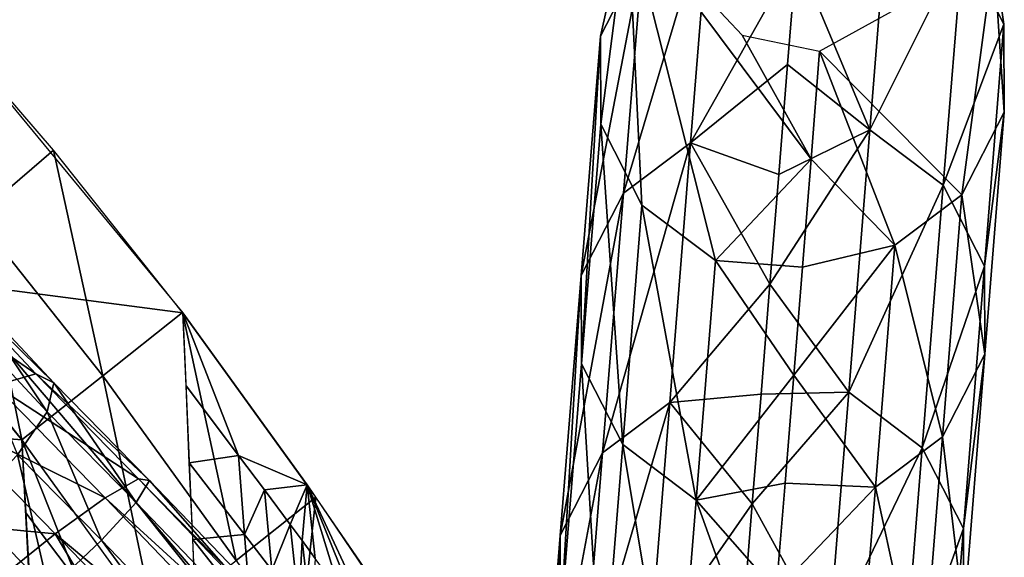
# Model space of a CAD drawing. Units: millimetres. Extents: x 45852 to 46534, y -10677 to -10005.
# Drawn here: x 46418 to 46466, y -10130 to -10104 of the extents above; entities that cross this region are included whole.
import ezdxf

# ---------------------------------------------------------------- set-up
doc = ezdxf.new("R2010")
doc.units = ezdxf.units.MM
doc.header["$MEASUREMENT"] = 0
doc.layers.add('Predefinito', color=7, linetype='Continuous')

msp = doc.modelspace()

# ---------------------------------------------------------------- linework, layer by layer
at = {"layer": 'Predefinito'}
for points in [[(46459.535, -10109.78, -384.377), (46460.473, -10098.071, -430.727), (46455.98, -10101.312, -414.127)], [(46464.031, -10100.759, -431.361), (46460.473, -10098.071, -430.727), (46459.535, -10109.78, -384.377)], [(46451.789, -10098.815, -428.241), (46448.539, -10101.251, -429.113), (46447.605, -10112.844, -383.225)], [(46451.789, -10098.815, -428.241), (46447.605, -10112.844, -383.225), (46450.859, -10110.409, -382.352)], [(46451.789, -10098.815, -428.241), (46450.859, -10110.409, -382.352), (46455.98, -10101.312, -414.127)], [(46446.508, -10109.509, -431.658), (46446.488, -10105.245, -430.393), (46447.824, -10099.313, -477.325)], [(46446.488, -10105.245, -430.393), (46448.539, -10101.251, -429.113), (46447.824, -10099.313, -477.325)], [(46448.5, -10113.423, -432.728), (46446.508, -10109.509, -431.658), (46447.824, -10099.313, -477.325)], [(46447.824, -10099.313, -477.325), (46453.355, -10105.2, -477.277), (46456.688, -10111.202, -456.562)], [(46452.059, -10116.111, -433.362), (46448.5, -10113.423, -432.728), (46447.824, -10099.313, -477.325)], [(46447.824, -10099.313, -477.325), (46456.688, -10111.202, -456.562), (46452.059, -10116.111, -433.362)], [(46464.031, -10100.759, -431.361), (46459.535, -10109.78, -384.377), (46463.094, -10112.469, -385.011)], [(46466.023, -10104.673, -432.431), (46464.031, -10100.759, -431.361), (46463.094, -10112.469, -385.011)], [(46464.031, -10100.759, -431.361), (46466.023, -10104.673, -432.431), (46465.539, -10101.314, -477.173)], [(46448.539, -10101.251, -429.113), (46446.488, -10105.245, -430.393), (46445.555, -10116.839, -384.505)], [(46448.539, -10101.251, -429.113), (46445.555, -10116.839, -384.505), (46447.605, -10112.844, -383.225)], [(46455.551, -10106.627, -393.089), (46455.98, -10101.312, -414.127), (46450.859, -10110.409, -382.352)], [(46455.98, -10101.312, -414.127), (46455.551, -10106.627, -393.089), (46459.535, -10109.78, -384.377)], [(46457.105, -10105.978, -477.245), (46465.539, -10101.314, -477.173), (46463.996, -10112.932, -434.976)], [(46466.047, -10108.937, -433.696), (46463.996, -10112.932, -434.976), (46465.539, -10101.314, -477.173)], [(46466.023, -10104.673, -432.431), (46466.047, -10108.937, -433.696), (46465.539, -10101.314, -477.173)], [(46416.262, -10113.979, 272.582), (46420.004, -10110.773, 271.919), (46413.574, -10103.282, 272.996)], [(46413.664, -10103.385, 272.982), (46426.27, -10118.643, 270.783), (46414.895, -10117.156, 214.436)], [(46466.023, -10104.673, -432.431), (46463.094, -10112.469, -385.011), (46465.086, -10116.382, -386.081)], [(46466.047, -10108.937, -433.696), (46466.023, -10104.673, -432.431), (46465.086, -10116.382, -386.081)], [(46446.488, -10105.245, -430.393), (46445.578, -10121.102, -385.77), (46445.555, -10116.839, -384.505)], [(46446.488, -10105.245, -430.393), (46446.508, -10109.509, -431.658), (46445.578, -10121.102, -385.77)], [(46453.355, -10105.2, -477.277), (46457.105, -10105.978, -477.245), (46456.688, -10111.202, -456.562)], [(46456.688, -10111.202, -456.562), (46457.105, -10105.978, -477.245), (46460.742, -10115.366, -435.848)], [(46463.996, -10112.932, -434.976), (46460.742, -10115.366, -435.848), (46457.105, -10105.978, -477.245)], [(46455.125, -10111.942, -372.05), (46455.551, -10106.627, -393.089), (46450.859, -10110.409, -382.352)], [(46455.551, -10106.627, -393.089), (46455.125, -10111.942, -372.05), (46459.535, -10109.78, -384.377)], [(46463.996, -10112.932, -434.976), (46466.047, -10108.937, -433.696), (46465.105, -10120.646, -387.346)], [(46466.047, -10108.937, -433.696), (46465.086, -10116.382, -386.081), (46465.105, -10120.646, -387.346)], [(46446.508, -10109.509, -431.658), (46447.57, -10125.016, -386.84), (46445.578, -10121.102, -385.77)], [(46446.508, -10109.509, -431.658), (46448.5, -10113.423, -432.728), (46447.57, -10125.016, -386.84)], [(46418.484, -10124.793, 272.031), (46406.375, -10110.083, 274.401), (46407.672, -10123.921, 215.876)], [(46455.125, -10111.942, -372.05), (46454.699, -10117.257, -351.011), (46459.535, -10109.78, -384.377)], [(46458.516, -10122.479, -334.114), (46459.535, -10109.78, -384.377), (46454.699, -10117.257, -351.011)], [(46463.094, -10112.469, -385.011), (46459.535, -10109.78, -384.377), (46458.516, -10122.479, -334.114)], [(46450.859, -10110.409, -382.352), (46447.605, -10112.844, -383.225), (46446.598, -10125.415, -333.462)], [(46450.859, -10110.409, -382.352), (46446.598, -10125.415, -333.462), (46449.848, -10122.98, -332.59)], [(46450.859, -10110.409, -382.352), (46449.848, -10122.98, -332.59), (46454.699, -10117.257, -351.011)], [(46454.699, -10117.257, -351.011), (46455.125, -10111.942, -372.05), (46450.859, -10110.409, -382.352)], [(46422.395, -10121.688, 271.405), (46420.004, -10110.773, 271.919), (46416.262, -10113.979, 272.582)], [(46422.395, -10121.688, 271.405), (46426.254, -10118.623, 270.786), (46420.004, -10110.773, 271.919)], [(46456.688, -10111.202, -456.562), (46456.27, -10116.428, -435.879), (46452.059, -10116.111, -433.362)], [(46456.27, -10116.428, -435.879), (46456.688, -10111.202, -456.562), (46460.742, -10115.366, -435.848)], [(46463.094, -10112.469, -385.011), (46458.516, -10122.479, -334.114), (46462.074, -10125.167, -334.748)], [(46465.086, -10116.382, -386.081), (46463.094, -10112.469, -385.011), (46462.074, -10125.167, -334.748)], [(46447.605, -10112.844, -383.225), (46445.555, -10116.839, -384.505), (46444.547, -10129.41, -334.743)], [(46447.605, -10112.844, -383.225), (46444.547, -10129.41, -334.743), (46446.598, -10125.415, -333.462)], [(46460.742, -10115.366, -435.848), (46463.996, -10112.932, -434.976), (46463.055, -10124.641, -388.626)], [(46463.996, -10112.932, -434.976), (46465.105, -10120.646, -387.346), (46463.055, -10124.641, -388.626)], [(46448.5, -10113.423, -432.728), (46451.129, -10127.704, -387.474), (46447.57, -10125.016, -386.84)], [(46448.5, -10113.423, -432.728), (46452.059, -10116.111, -433.362), (46451.129, -10127.704, -387.474)], [(46418.484, -10124.793, 272.031), (46416.262, -10113.979, 272.582), (46412.477, -10117.223, 273.254)], [(46418.484, -10124.793, 272.031), (46422.395, -10121.688, 271.405), (46416.262, -10113.979, 272.582)], [(46455.848, -10121.653, -415.196), (46456.27, -10116.428, -435.879), (46460.742, -10115.366, -435.848)], [(46460.742, -10115.366, -435.848), (46459.805, -10127.075, -389.499), (46455.848, -10121.653, -415.196)], [(46460.742, -10115.366, -435.848), (46463.055, -10124.641, -388.626), (46459.805, -10127.075, -389.499)], [(46451.129, -10127.704, -387.474), (46452.059, -10116.111, -433.362), (46455.848, -10121.653, -415.196)], [(46456.27, -10116.428, -435.879), (46455.848, -10121.653, -415.196), (46452.059, -10116.111, -433.362)], [(46465.086, -10116.382, -386.081), (46462.074, -10125.167, -334.748), (46464.066, -10129.08, -335.818)], [(46465.105, -10120.646, -387.346), (46465.086, -10116.382, -386.081), (46464.066, -10129.08, -335.818)], [(46412.121, -10116.745, 100.32), (46414.414, -10116.538, 103.534), (46419.152, -10121.599, 101.671)], [(46412.121, -10116.745, 100.32), (46419.152, -10121.599, 101.671), (46417.18, -10122.159, 98.289)], [(46414.414, -10116.538, 103.534), (46415.609, -10117.324, 107.053), (46420.02, -10122.026, 105.345)], [(46414.414, -10116.538, 103.534), (46420.02, -10122.026, 105.345), (46419.152, -10121.599, 101.671)], [(46445.555, -10116.839, -384.505), (46444.566, -10133.674, -336.007), (46444.547, -10129.41, -334.743)], [(46445.555, -10116.839, -384.505), (46445.578, -10121.102, -385.77), (46444.566, -10133.674, -336.007)], [(46416.266, -10131.696, 153.002), (46414.895, -10117.156, 214.436), (46426.812, -10131.107, 212.755)], [(46426.27, -10118.643, 270.783), (46426.812, -10131.107, 212.755), (46414.895, -10117.156, 214.436)], [(46415.609, -10117.324, 107.053), (46415.613, -10119.063, 110.648), (46419.707, -10123.429, 109.071)], [(46415.609, -10117.324, 107.053), (46419.707, -10123.429, 109.071), (46420.02, -10122.026, 105.345)], [(46454.273, -10122.572, -329.972), (46454.699, -10117.257, -351.011), (46449.848, -10122.98, -332.59)], [(46454.699, -10117.257, -351.011), (46454.273, -10122.572, -329.972), (46458.516, -10122.479, -334.114)], [(46428.848, -10130.632, 270.115), (46426.254, -10118.623, 270.786), (46422.395, -10121.688, 271.405)], [(46428.848, -10130.632, 270.115), (46432.707, -10127.565, 269.489), (46426.254, -10118.623, 270.786)], [(46426.27, -10118.643, 270.783), (46432.285, -10126.963, 269.576), (46428.969, -10125.538, 254.029)], [(46426.426, -10122.17, 254.36), (46426.27, -10118.643, 270.783), (46428.969, -10125.538, 254.029)], [(46415.613, -10119.063, 110.648), (46418.262, -10125.505, 111.987), (46419.707, -10123.429, 109.071)], [(46388.984, -10138.337, 53.39), (46404.688, -10119.964, 154.494), (46422.375, -10138.44, 152.123)], [(46401.418, -10123.497, 155.554), (46422.387, -10138.456, 152.121), (46404.688, -10119.964, 154.494)], [(46463.055, -10124.641, -388.626), (46465.105, -10120.646, -387.346), (46464.086, -10133.344, -337.083)], [(46465.105, -10120.646, -387.346), (46464.066, -10129.08, -335.818), (46464.086, -10133.344, -337.083)], [(46445.578, -10121.102, -385.77), (46446.559, -10137.587, -337.077), (46444.566, -10133.674, -336.007)], [(46445.578, -10121.102, -385.77), (46447.57, -10125.016, -386.84), (46446.559, -10137.587, -337.077)], [(46417.18, -10122.159, 98.289), (46419.152, -10121.599, 101.671), (46424.133, -10126.68, 100.742)], [(46419.152, -10121.599, 101.671), (46420.02, -10122.026, 105.345), (46424.652, -10126.746, 104.505)], [(46419.152, -10121.599, 101.671), (46424.652, -10126.746, 104.505), (46424.133, -10126.68, 100.742)], [(46424.938, -10133.735, 270.748), (46422.395, -10121.688, 271.405), (46418.484, -10124.793, 272.031)], [(46420.02, -10122.026, 105.345), (46419.707, -10123.429, 109.071), (46424.012, -10127.811, 108.301)], [(46420.02, -10122.026, 105.345), (46424.012, -10127.811, 108.301), (46424.652, -10126.746, 104.505)], [(46424.938, -10133.735, 270.748), (46428.848, -10130.632, 270.115), (46422.395, -10121.688, 271.405)], [(46455.848, -10121.653, -415.196), (46455.43, -10126.878, -394.513), (46451.129, -10127.704, -387.474)], [(46455.43, -10126.878, -394.513), (46455.848, -10121.653, -415.196), (46459.805, -10127.075, -389.499)], [(46414.496, -10123.612, 95.925), (46417.18, -10122.159, 98.289), (46422.504, -10127.6, 97.258)], [(46417.18, -10122.159, 98.289), (46424.133, -10126.68, 100.742), (46422.504, -10127.6, 97.258)], [(46426.586, -10125.903, 236.98), (46426.426, -10122.17, 254.36), (46428.969, -10125.538, 254.029)], [(46453.844, -10127.888, -308.933), (46454.273, -10122.572, -329.972), (46449.848, -10122.98, -332.59)], [(46454.273, -10122.572, -329.972), (46453.844, -10127.888, -308.933), (46458.516, -10122.479, -334.114)], [(46457.539, -10134.609, -286.096), (46458.516, -10122.479, -334.114), (46453.844, -10127.888, -308.933)], [(46462.074, -10125.167, -334.748), (46458.516, -10122.479, -334.114), (46457.539, -10134.609, -286.096)], [(46449.848, -10122.98, -332.59), (46446.598, -10125.415, -333.462), (46445.633, -10137.426, -285.923)], [(46449.848, -10122.98, -332.59), (46445.633, -10137.426, -285.923), (46448.887, -10134.99, -285.05)], [(46449.848, -10122.98, -332.59), (46448.887, -10134.99, -285.05), (46453.844, -10127.888, -308.933)], [(46398.105, -10127.074, 156.628), (46418.742, -10141.648, 153.031), (46401.418, -10123.497, 155.554)], [(46401.418, -10123.497, 155.554), (46418.742, -10141.648, 153.031), (46422.387, -10138.456, 152.121)], [(46419.707, -10123.429, 109.071), (46418.262, -10125.505, 111.987), (46422.328, -10129.648, 111.25)], [(46419.707, -10123.429, 109.071), (46422.328, -10129.648, 111.25), (46424.012, -10127.811, 108.301)], [(46409.129, -10138.549, 154.465), (46419.141, -10137.393, 214.033), (46407.672, -10123.921, 215.876)], [(46419.141, -10137.393, 214.033), (46418.484, -10124.793, 272.031), (46407.672, -10123.921, 215.876)], [(46414.496, -10123.612, 95.925), (46420.09, -10129.334, 94.799), (46414.203, -10128.776, 94.091)], [(46414.496, -10123.612, 95.925), (46422.504, -10127.6, 97.258), (46420.09, -10129.334, 94.799)], [(46424.496, -10133.106, 270.838), (46418.484, -10124.793, 272.031), (46421.219, -10131.688, 255.284)], [(46418.484, -10124.793, 272.031), (46418.676, -10128.32, 255.609), (46421.219, -10131.688, 255.284)], [(46459.805, -10127.075, -389.499), (46463.055, -10124.641, -388.626), (46462.035, -10137.339, -338.363)], [(46463.055, -10124.641, -388.626), (46464.086, -10133.344, -337.083), (46462.035, -10137.339, -338.363)], [(46446.598, -10125.415, -333.462), (46444.547, -10129.41, -334.743), (46443.582, -10141.42, -287.203)], [(46446.598, -10125.415, -333.462), (46443.582, -10141.42, -287.203), (46445.633, -10137.426, -285.923)], [(46447.57, -10125.016, -386.84), (46450.117, -10140.275, -337.711), (46446.559, -10137.587, -337.077)], [(46447.57, -10125.016, -386.84), (46451.129, -10127.704, -387.474), (46450.117, -10140.275, -337.711)], [(46462.074, -10125.167, -334.748), (46457.539, -10134.609, -286.096), (46461.102, -10137.298, -286.73)], [(46464.066, -10129.08, -335.818), (46462.074, -10125.167, -334.748), (46461.102, -10137.298, -286.73)], [(46418.262, -10125.505, 111.987), (46415.84, -10128.039, 113.818), (46419.789, -10132.068, 113.075)], [(46418.262, -10125.505, 111.987), (46419.789, -10132.068, 113.075), (46422.328, -10129.648, 111.25)], [(46426.586, -10125.903, 236.98), (46428.969, -10125.538, 254.029), (46429.266, -10129.372, 236.694)], [(46426.75, -10129.613, 219.712), (46426.586, -10125.903, 236.98), (46429.266, -10129.372, 236.694)], [(46429.266, -10129.372, 236.694), (46428.969, -10125.538, 254.029), (46430.219, -10127.209, 253.93)], [(46430.219, -10127.209, 253.93), (46428.969, -10125.538, 254.029), (46432.285, -10126.963, 269.576)], [(46422.504, -10127.6, 97.258), (46424.133, -10126.68, 100.742), (46442.637, -10145.963, 98.143)], [(46424.652, -10126.746, 104.505), (46424.012, -10127.811, 108.301), (46442.508, -10147.088, 105.703)], [(46424.133, -10126.68, 100.742), (46424.652, -10126.746, 104.505), (46443.199, -10146.084, 101.899)], [(46424.133, -10126.68, 100.742), (46443.199, -10146.084, 101.899), (46442.637, -10145.963, 98.143)], [(46424.652, -10126.746, 104.505), (46442.508, -10147.088, 105.703), (46443.199, -10146.084, 101.899)], [(46398.105, -10127.074, 156.628), (46415.051, -10144.879, 153.952), (46418.742, -10141.648, 153.031)], [(46429.266, -10129.372, 236.694), (46430.219, -10127.209, 253.93), (46430.582, -10131.09, 236.648)], [(46431.465, -10128.88, 253.873), (46430.219, -10127.209, 253.93), (46432.285, -10126.963, 269.576)], [(46430.582, -10131.09, 236.648), (46430.219, -10127.209, 253.93), (46431.465, -10128.88, 253.873)], [(46432.043, -10129.664, 253.861), (46431.465, -10128.88, 253.873), (46432.285, -10126.963, 269.576)], [(46432.68, -10130.525, 253.859), (46432.043, -10129.664, 253.861), (46432.285, -10126.963, 269.576)], [(46432.285, -10126.963, 269.576), (46439.398, -10137.443, 267.932), (46436.219, -10135.388, 254.054)], [(46436.219, -10135.388, 254.054), (46435.059, -10133.781, 253.951), (46432.285, -10126.963, 269.576)], [(46435.059, -10133.781, 253.951), (46433.883, -10132.167, 253.885), (46432.285, -10126.963, 269.576)], [(46433.883, -10132.167, 253.885), (46432.68, -10130.525, 253.859), (46432.285, -10126.963, 269.576)], [(46455.43, -10126.878, -394.513), (46455.008, -10132.104, -373.83), (46451.129, -10127.704, -387.474)], [(46455.008, -10132.104, -373.83), (46455.43, -10126.878, -394.513), (46459.805, -10127.075, -389.499)], [(46459.805, -10127.075, -389.499), (46458.785, -10139.773, -339.236), (46455.008, -10132.104, -373.83)], [(46459.805, -10127.075, -389.499), (46462.035, -10137.339, -338.363), (46458.785, -10139.773, -339.236)], [(46420.09, -10129.334, 94.799), (46422.504, -10127.6, 97.258), (46440.883, -10146.72, 94.681)], [(46424.012, -10127.811, 108.301), (46422.328, -10129.648, 111.25), (46440.703, -10148.764, 108.674)], [(46422.504, -10127.6, 97.258), (46442.637, -10145.963, 98.143), (46440.883, -10146.72, 94.681)], [(46424.012, -10127.811, 108.301), (46440.703, -10148.764, 108.674), (46442.508, -10147.088, 105.703)], [(46431.91, -10135.069, 269.473), (46432.707, -10127.565, 269.489), (46428.848, -10130.632, 270.115)], [(46431.91, -10135.069, 269.473), (46435.77, -10132.003, 268.844), (46432.707, -10127.565, 269.489)], [(46450.117, -10140.275, -337.711), (46451.129, -10127.704, -387.474), (46454.59, -10137.328, -353.147)], [(46455.008, -10132.104, -373.83), (46454.59, -10137.328, -353.147), (46451.129, -10127.704, -387.474)], [(46416.938, -10134.555, 113.424), (46419.789, -10132.068, 113.075), (46415.84, -10128.039, 113.818)], [(46453.418, -10133.203, -287.894), (46453.844, -10127.888, -308.933), (46448.887, -10134.99, -285.05)], [(46453.844, -10127.888, -308.933), (46453.418, -10133.203, -287.894), (46457.539, -10134.609, -286.096)], [(46417.109, -10131.723, 93.626), (46414.203, -10128.776, 94.091), (46420.09, -10129.334, 94.799)], [(46418.875, -10132.054, 238.229), (46421.219, -10131.688, 255.284), (46418.676, -10128.32, 255.609)], [(46430.582, -10131.09, 236.648), (46431.465, -10128.88, 253.873), (46431.895, -10132.807, 236.665)], [(46431.895, -10132.807, 236.665), (46431.465, -10128.88, 253.873), (46432.043, -10129.664, 253.861)], [(46464.066, -10129.08, -335.818), (46461.102, -10137.298, -286.73), (46463.094, -10141.211, -287.801)], [(46464.086, -10133.344, -337.083), (46464.066, -10129.08, -335.818), (46463.094, -10141.211, -287.801)], [(46427.953, -10142.512, 92.176), (46417.109, -10131.723, 93.626), (46420.09, -10129.334, 94.799)], [(46422.328, -10129.648, 111.25), (46419.789, -10132.068, 113.075), (46437.973, -10150.936, 110.533)], [(46420.09, -10129.334, 94.799), (46440.883, -10146.72, 94.681), (46438.281, -10148.216, 92.255)], [(46420.09, -10129.334, 94.799), (46438.281, -10148.216, 92.255), (46427.953, -10142.512, 92.176)], [(46422.328, -10129.648, 111.25), (46437.973, -10150.936, 110.533), (46440.703, -10148.764, 108.674)], [(46426.75, -10129.613, 219.712), (46429.266, -10129.372, 236.694), (46429.559, -10133.181, 219.47)], [(46426.906, -10133.236, 202.844), (46426.75, -10129.613, 219.712), (46429.559, -10133.181, 219.47)], [(46429.559, -10133.181, 219.47), (46429.266, -10129.372, 236.694), (46430.582, -10131.09, 236.648)], [(46431.895, -10132.807, 236.665), (46432.043, -10129.664, 253.861), (46432.504, -10133.61, 236.695)], [(46432.504, -10133.61, 236.695), (46432.043, -10129.664, 253.861), (46432.68, -10130.525, 253.859)], [(46444.547, -10129.41, -334.743), (46443.602, -10145.684, -288.467), (46443.582, -10141.42, -287.203)], [(46444.547, -10129.41, -334.743), (46444.566, -10133.674, -336.007), (46443.602, -10145.684, -288.467)]]:
    msp.add_3dface(points, dxfattribs=at)

doc.saveas('drawing.dxf')
